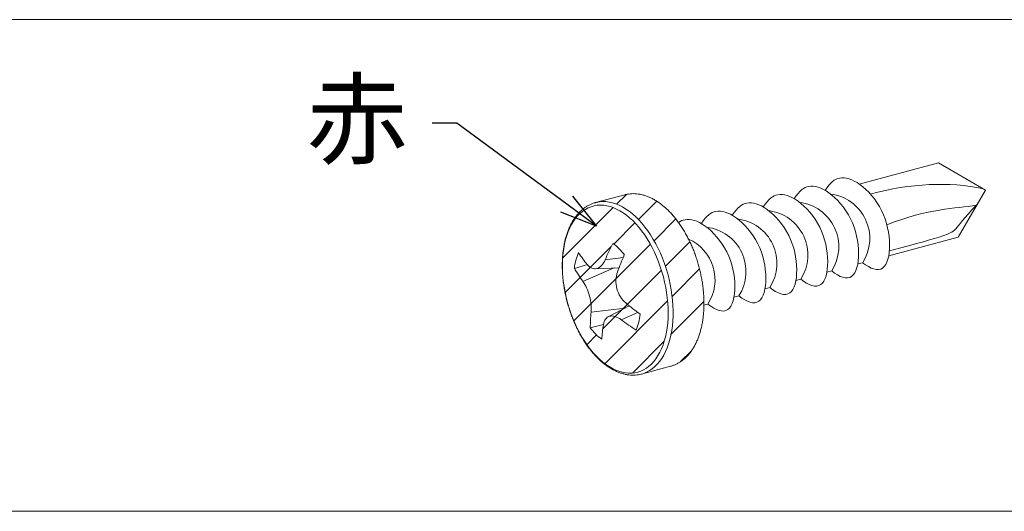
# Model space of a CAD drawing. Units: millimetres. Extents: x -4640 to 5402, y 7532 to 10228.
# Drawn here: x -1285 to -1165, y 9141 to 9201 of the extents above; entities that cross this region are included whole.
import ezdxf
from ezdxf import colors
from ezdxf.entities.mleader import LeaderData, LeaderLine
from ezdxf.math import Vec2, Vec3

# ---------------------------------------------------------------- set-up
doc = ezdxf.new("R2010")
doc.units = ezdxf.units.MM
doc.layers.get('0').update_dxf_attribs({"lineweight": 18})
for name, color, linetype, lineweight in [('寸法', 4, 'Continuous', 9), ('普通線', 7, 'Continuous', 15), ('製品', 7, 'Continuous', 9)]:
    doc.layers.add(name, color=color, linetype=linetype, lineweight=lineweight)
doc.styles.add('明朝', font='txt')

# ---------------------------------------------------------------- blocks, each defined once
blk = doc.blocks.new('_Open30')
at = {"color": 0, "linetype": 'ByBlock', "lineweight": -2}
for p, q in [((-1, 0.268), (0, 0)), ((0, 0), (-1, -0.268)), ((0, 0), (-1, 0))]:
    blk.add_line(p, q, dxfattribs=at)

msp = doc.modelspace()

# ---------------------------------------------------------------- hatches: boundary and pattern name
at = {"layer": '寸法', "ltscale": 0.25}
h = msp.add_hatch(dxfattribs=at)
h.set_pattern_fill('ANSI31', color=256)
h.set_pattern_definition([(45, (-2763.976, 8771.8973), (-2.245064, 2.245064), [])])
edge = h.paths.add_edge_path()
edge.add_spline(control_points=[(-1204.76, 9176.39), (-1204.84, 9176.5), (-1205.03, 9176.76), (-1205.35, 9177.15), (-1205.7, 9177.55), (-1206.07, 9177.93), (-1206.45, 9178.27), (-1206.84, 9178.59), (-1207.23, 9178.88), (-1207.63, 9179.13), (-1208.04, 9179.35), (-1208.44, 9179.53), (-1208.85, 9179.68), (-1209.25, 9179.79), (-1209.66, 9179.86), (-1210.06, 9179.9), (-1210.45, 9179.9), (-1210.83, 9179.86), (-1211.12, 9179.81), (-1211.28, 9179.77), (-1211.3, 9179.76)], knot_values=[0.683592, 0.683592, 0.683592, 0.683592, 0.696989, 0.715793, 0.734614, 0.753449, 0.772295, 0.791148, 0.809994, 0.828821, 0.847613, 0.866347, 0.885002, 0.903554, 0.921984, 0.940281, 0.958446, 0.976493, 0.994448, 1, 1, 1, 1], degree=3, periodic=0)
edge.add_line((-1211.3, 9179.76), (-1214.77, 9178.83))
edge.add_line((-1214.77, 9178.83), (-1214.38, 9178.91))
edge.add_line((-1214.38, 9178.91), (-1213.99, 9178.94))
edge.add_line((-1213.99, 9178.94), (-1213.59, 9178.93))
edge.add_line((-1213.59, 9178.93), (-1213.19, 9178.87))
edge.add_line((-1213.19, 9178.87), (-1212.79, 9178.78))
edge.add_line((-1212.79, 9178.78), (-1212.38, 9178.65))
edge.add_line((-1212.38, 9178.65), (-1211.97, 9178.49))
edge.add_line((-1211.97, 9178.49), (-1211.56, 9178.28))
edge.add_line((-1211.56, 9178.28), (-1211.16, 9178.03))
edge.add_line((-1211.16, 9178.03), (-1210.75, 9177.75))
edge.add_line((-1210.75, 9177.75), (-1210.36, 9177.44))
edge.add_line((-1210.36, 9177.44), (-1209.96, 9177.09))
edge.add_line((-1209.96, 9177.09), (-1209.58, 9176.7))
edge.add_line((-1209.58, 9176.7), (-1209.21, 9176.29))
edge.add_line((-1209.21, 9176.29), (-1208.84, 9175.84))
edge.add_line((-1208.84, 9175.84), (-1208.49, 9175.37))
edge.add_line((-1208.49, 9175.37), (-1208.15, 9174.87))
edge.add_line((-1208.15, 9174.87), (-1207.83, 9174.34))
edge.add_line((-1207.83, 9174.34), (-1207.52, 9173.79))
edge.add_line((-1207.52, 9173.79), (-1207.23, 9173.23))
edge.add_line((-1207.23, 9173.23), (-1206.96, 9172.64))
edge.add_line((-1206.96, 9172.64), (-1206.71, 9172.04))
edge.add_line((-1206.71, 9172.04), (-1206.47, 9171.42))
edge.add_line((-1206.47, 9171.42), (-1206.26, 9170.79))
edge.add_line((-1206.26, 9170.79), (-1206.07, 9170.15))
edge.add_line((-1206.07, 9170.15), (-1205.91, 9169.51))
edge.add_line((-1205.91, 9169.51), (-1205.76, 9168.86))
edge.add_line((-1205.76, 9168.86), (-1205.65, 9168.21))
edge.add_line((-1205.65, 9168.21), (-1205.55, 9167.56))
edge.add_line((-1205.55, 9167.56), (-1205.48, 9166.92))
edge.add_line((-1205.48, 9166.92), (-1205.43, 9166.28))
edge.add_line((-1205.43, 9166.28), (-1205.41, 9165.64))
edge.add_line((-1205.41, 9165.64), (-1205.42, 9165.02))
edge.add_line((-1205.42, 9165.02), (-1205.45, 9164.41))
edge.add_line((-1205.45, 9164.41), (-1205.5, 9163.82))
edge.add_line((-1205.5, 9163.82), (-1205.58, 9163.24))
edge.add_line((-1205.58, 9163.24), (-1205.69, 9162.68))
edge.add_line((-1205.69, 9162.68), (-1205.82, 9162.14))
edge.add_line((-1205.82, 9162.14), (-1205.97, 9161.63))
edge.add_line((-1205.97, 9161.63), (-1206.15, 9161.15))
edge.add_line((-1206.15, 9161.15), (-1206.34, 9160.69))
edge.add_line((-1206.34, 9160.69), (-1206.56, 9160.26))
edge.add_line((-1206.56, 9160.26), (-1206.8, 9159.86))
edge.add_line((-1206.8, 9159.86), (-1207.06, 9159.49))
edge.add_line((-1207.06, 9159.49), (-1207.34, 9159.16))
edge.add_line((-1207.34, 9159.16), (-1207.64, 9158.86))
edge.add_line((-1207.64, 9158.86), (-1207.95, 9158.6))
edge.add_line((-1207.95, 9158.6), (-1208.28, 9158.37))
edge.add_line((-1208.28, 9158.37), (-1208.63, 9158.18))
edge.add_line((-1208.63, 9158.18), (-1208.98, 9158.03))
edge.add_line((-1208.98, 9158.03), (-1209.25, 9157.95))
edge.add_line((-1209.25, 9157.95), (-1205.72, 9158.9))
edge.add_spline(control_points=[(-1205.7, 9158.9), (-1205.65, 9158.92), (-1205.47, 9158.97), (-1205.17, 9159.08), (-1204.83, 9159.25), (-1204.49, 9159.45), (-1204.18, 9159.68), (-1203.87, 9159.95), (-1203.58, 9160.25), (-1203.31, 9160.58), (-1203.06, 9160.94), (-1202.82, 9161.33), (-1202.61, 9161.75), (-1202.41, 9162.19), (-1202.24, 9162.66), (-1202.09, 9163.15), (-1201.96, 9163.67), (-1201.85, 9164.2), (-1201.77, 9164.75), (-1201.71, 9165.31), (-1201.67, 9165.84), (-1201.66, 9166.18), (-1201.66, 9166.33)], knot_values=[0, 0, 0, 0, 0.008465, 0.026354, 0.044251, 0.062199, 0.080233, 0.098378, 0.116648, 0.135043, 0.153553, 0.17216, 0.190844, 0.209585, 0.228361, 0.247159, 0.265966, 0.284769, 0.303565, 0.32235, 0.341123, 0.355301, 0.355301, 0.355301, 0.355301], degree=3, periodic=0)
edge.add_spline(control_points=[(-1201.66, 9166.33), (-1201.66, 9166.38), (-1201.66, 9166.62), (-1201.66, 9167.07), (-1201.69, 9167.67), (-1201.75, 9168.28), (-1201.83, 9168.89), (-1201.92, 9169.51), (-1202.05, 9170.12), (-1202.19, 9170.73), (-1202.35, 9171.34), (-1202.54, 9171.94), (-1202.74, 9172.53), (-1202.96, 9173.11), (-1203.2, 9173.68), (-1203.4, 9174.1), (-1203.52, 9174.33), (-1203.54, 9174.38)], knot_values=[0.355301, 0.355301, 0.355301, 0.355301, 0.359883, 0.378631, 0.397368, 0.416094, 0.434812, 0.453524, 0.47223, 0.490934, 0.509637, 0.52834, 0.547045, 0.565755, 0.58447, 0.603193, 0.6085, 0.6085, 0.6085, 0.6085], degree=3, periodic=0)
edge.add_spline(control_points=[(-1203.54, 9174.38), (-1203.61, 9174.51), (-1203.77, 9174.81), (-1204.03, 9175.28), (-1204.34, 9175.78), (-1204.59, 9176.15), (-1204.73, 9176.35), (-1204.76, 9176.39)], knot_values=[0.6085, 0.6085, 0.6085, 0.6085, 0.621926, 0.64067, 0.659428, 0.678201, 0.683592, 0.683592, 0.683592, 0.683592], degree=3, periodic=0)
h.paths.add_polyline_path([(-1210.71, 9176.97), (-1211.1, 9177.29), (-1211.5, 9177.57), (-1211.89, 9177.82), (-1212.29, 9178.03), (-1212.69, 9178.2), (-1213.09, 9178.33), (-1213.49, 9178.43), (-1213.88, 9178.48), (-1214.27, 9178.5), (-1214.65, 9178.48), (-1215.02, 9178.41), (-1215.38, 9178.31), (-1215.73, 9178.17), (-1216.07, 9177.99), (-1216.39, 9177.77), (-1216.7, 9177.52), (-1216.99, 9177.23), (-1217.27, 9176.91), (-1217.52, 9176.55), (-1217.76, 9176.16), (-1217.97, 9175.74), (-1218.17, 9175.29), (-1218.34, 9174.82), (-1218.49, 9174.31), (-1218.61, 9173.79), (-1218.71, 9173.24), (-1218.79, 9172.68), (-1218.85, 9172.1), (-1218.87, 9171.5), (-1218.88, 9170.89), (-1218.86, 9170.27), (-1218.81, 9169.64), (-1218.74, 9169.01), (-1218.64, 9168.38), (-1218.52, 9167.74), (-1218.38, 9167.11), (-1218.22, 9166.48), (-1218.03, 9165.85), (-1217.82, 9165.24), (-1217.59, 9164.64), (-1217.34, 9164.05), (-1217.07, 9163.48), (-1216.78, 9162.93), (-1216.48, 9162.4), (-1216.16, 9161.89), (-1215.83, 9161.41), (-1215.48, 9160.95), (-1215.12, 9160.52), (-1214.75, 9160.12), (-1214.37, 9159.75), (-1213.99, 9159.42), (-1213.6, 9159.12), (-1213.2, 9158.85), (-1212.8, 9158.62), (-1212.4, 9158.43), (-1212, 9158.28), (-1211.61, 9158.16), (-1211.21, 9158.09), (-1210.82, 9158.05), (-1210.44, 9158.06), (-1210.06, 9158.1), (-1209.7, 9158.18), (-1209.34, 9158.3), (-1209, 9158.46), (-1208.66, 9158.66), (-1208.35, 9158.9), (-1208.05, 9159.17), (-1207.77, 9159.48), (-1207.5, 9159.82), (-1207.25, 9160.19), (-1207.03, 9160.6), (-1206.82, 9161.03), (-1206.64, 9161.49), (-1206.48, 9161.98), (-1206.34, 9162.49), (-1206.23, 9163.03), (-1206.14, 9163.59), (-1206.07, 9164.16), (-1206.03, 9164.75), (-1206.02, 9165.35), (-1206.03, 9165.97), (-1206.06, 9166.59), (-1206.12, 9167.22), (-1206.2, 9167.86), (-1206.31, 9168.49), (-1206.44, 9169.13), (-1206.59, 9169.76), (-1206.77, 9170.39), (-1206.97, 9171), (-1207.19, 9171.61), (-1207.43, 9172.2), (-1207.69, 9172.78), (-1207.97, 9173.35), (-1208.26, 9173.89), (-1208.57, 9174.41), (-1208.9, 9174.91), (-1209.24, 9175.38), (-1209.59, 9175.82), (-1209.96, 9176.23), (-1210.33, 9176.62)])
h.paths.add_polyline_path([(-1212.75, 9173.84, -0.080152), (-1211.35, 9172.44, 0.010246), (-1212.02, 9170.81), (-1212.08, 9170.88), (-1212.57, 9170.86), (-1216.4, 9169.23, -0.026278), (-1217.43, 9170.81, -0.080152), (-1216.92, 9172.72, 0.02038), (-1215.84, 9171.26), (-1217.43, 9170.81, 0.026278), (-1216.4, 9169.23), (-1212.57, 9170.86), (-1211.99, 9170.89, -0.007777), (-1211.48, 9172.13), (-1213.68, 9171.86, -0.019422)], flags=16)
h.paths.add_polyline_path([(-1209.41, 9165.22, -0.080152), (-1209.92, 9163.31, -0.019422), (-1211.72, 9164.56), (-1209.69, 9165.42, -0.007777), (-1210.74, 9166.24), (-1211.26, 9165.98), (-1215.39, 9165.47, 0.026278), (-1215.49, 9163.59), (-1213.89, 9163.99, 0.02038), (-1214.09, 9162.19, -0.080152), (-1215.49, 9163.59, -0.026278), (-1215.39, 9165.47), (-1211.26, 9165.98), (-1210.83, 9166.2), (-1210.81, 9166.3, 0.010246)], flags=16)

# ---------------------------------------------------------------- linework, layer by layer
at = {"layer": '普通線'}
for p, q in [((-1435.78, 9201.07), (-828.02, 9201.07)), ((-1435.78, 9141.25), (-828.02, 9141.25))]:
    msp.add_line(p, q, dxfattribs=at)
at = {"layer": '製品', "lineweight": 13}
for p, q in [((-1182.77, 9181.06), (-1173.13, 9183.64)), ((-1173.13, 9183.64), (-1167.41, 9180.34)), ((-1211.3, 9179.76), (-1214.85, 9178.81)), ((-1167.41, 9180.34), (-1170.72, 9174.62)), ((-1214.89, 9178.8), (-1214.85, 9178.81)), ((-1179.17, 9172.35), (-1170.72, 9174.62)), ((-1218.83, 9172.54), (-1218.81, 9172.54)), ((-1215.84, 9171.26), (-1217.43, 9170.81)), ((-1211.48, 9172.13), (-1213.68, 9171.86)), ((-1182.94, 9171.35), (-1182.35, 9171.5)), ((-1212.57, 9170.86), (-1216.4, 9169.23)), ((-1214.88, 9170.75), (-1211.99, 9170.89)), ((-1212.08, 9170.88), (-1212.02, 9170.81)), ((-1186.7, 9170.34), (-1186.11, 9170.49)), ((-1190.47, 9169.33), (-1189.88, 9169.49)), ((-1194.23, 9168.32), (-1193.64, 9168.48)), ((-1201.66, 9166.33), (-1201.17, 9166.46)), ((-1198, 9167.31), (-1197.41, 9167.47)), ((-1211.26, 9165.98), (-1215.39, 9165.47)), ((-1210.74, 9166.24), (-1213.32, 9164.91)), ((-1209.69, 9165.42), (-1211.72, 9164.56)), ((-1210.81, 9166.3), (-1210.83, 9166.2)), ((-1213.9, 9163.99), (-1215.49, 9163.59)), ((-1215.5, 9160.92), (-1215.47, 9160.94)), ((-1209.26, 9157.95), (-1205.71, 9158.9))]:
    msp.add_line(p, q, dxfattribs=at)
at = {"layer": '製品', "lineweight": 13, "flags": 128}
for points in [[(-1218.49, 9174.31), (-1218.34, 9174.82), (-1218.17, 9175.29), (-1217.97, 9175.74), (-1217.76, 9176.16), (-1217.52, 9176.55), (-1217.27, 9176.91), (-1216.99, 9177.23), (-1216.7, 9177.52), (-1216.39, 9177.77), (-1216.07, 9177.99), (-1215.73, 9178.17), (-1215.38, 9178.31), (-1215.02, 9178.41), (-1214.65, 9178.48), (-1214.27, 9178.5), (-1213.88, 9178.48), (-1213.49, 9178.43), (-1213.09, 9178.33), (-1212.69, 9178.2), (-1212.29, 9178.03), (-1211.89, 9177.82), (-1211.5, 9177.57), (-1211.1, 9177.29), (-1210.71, 9176.97), (-1210.33, 9176.62), (-1209.96, 9176.23), (-1209.59, 9175.82), (-1209.24, 9175.38), (-1208.9, 9174.91), (-1208.57, 9174.41), (-1208.26, 9173.89), (-1207.97, 9173.35), (-1207.69, 9172.78), (-1207.43, 9172.2), (-1207.19, 9171.61), (-1206.97, 9171), (-1206.77, 9170.39), (-1206.59, 9169.76), (-1206.44, 9169.13), (-1206.31, 9168.49), (-1206.2, 9167.86), (-1206.12, 9167.22), (-1206.06, 9166.59), (-1206.03, 9165.97), (-1206.02, 9165.35), (-1206.03, 9164.75), (-1206.07, 9164.16), (-1206.14, 9163.59), (-1206.23, 9163.03), (-1206.34, 9162.49), (-1206.48, 9161.98), (-1206.64, 9161.49), (-1206.82, 9161.03), (-1207.03, 9160.6), (-1207.25, 9160.19), (-1207.5, 9159.82), (-1207.77, 9159.48), (-1208.05, 9159.17), (-1208.35, 9158.9), (-1208.66, 9158.66), (-1209, 9158.46), (-1209.34, 9158.3), (-1209.7, 9158.18), (-1210.06, 9158.1), (-1210.44, 9158.06), (-1210.82, 9158.05), (-1211.21, 9158.09), (-1211.61, 9158.16), (-1212, 9158.28), (-1212.4, 9158.43), (-1212.8, 9158.62), (-1213.2, 9158.85), (-1213.6, 9159.12), (-1213.99, 9159.42), (-1214.37, 9159.75), (-1214.75, 9160.12), (-1215.12, 9160.52), (-1215.48, 9160.95), (-1215.83, 9161.41), (-1216.16, 9161.89), (-1216.48, 9162.4), (-1216.78, 9162.93), (-1217.07, 9163.48), (-1217.34, 9164.05), (-1217.59, 9164.64), (-1217.82, 9165.24), (-1218.03, 9165.85), (-1218.22, 9166.48), (-1218.38, 9167.11), (-1218.52, 9167.74), (-1218.64, 9168.38), (-1218.74, 9169.01), (-1218.81, 9169.64), (-1218.86, 9170.27), (-1218.88, 9170.89), (-1218.87, 9171.5), (-1218.85, 9172.1), (-1218.79, 9172.68), (-1218.71, 9173.24), (-1218.61, 9173.79), (-1218.49, 9174.31)], [(-1214.85, 9178.81), (-1214.75, 9178.84), (-1214.38, 9178.91), (-1213.99, 9178.94), (-1213.59, 9178.93), (-1213.19, 9178.87), (-1212.79, 9178.78), (-1212.38, 9178.65), (-1211.97, 9178.49), (-1211.56, 9178.28), (-1211.16, 9178.03), (-1210.75, 9177.75), (-1210.36, 9177.44), (-1209.96, 9177.09), (-1209.58, 9176.7), (-1209.21, 9176.29), (-1208.84, 9175.84), (-1208.49, 9175.37), (-1208.15, 9174.87), (-1207.83, 9174.34), (-1207.52, 9173.79), (-1207.23, 9173.23), (-1206.96, 9172.64), (-1206.71, 9172.04), (-1206.47, 9171.42), (-1206.26, 9170.79), (-1206.07, 9170.15), (-1205.91, 9169.51), (-1205.76, 9168.86), (-1205.65, 9168.21), (-1205.55, 9167.56), (-1205.48, 9166.92), (-1205.43, 9166.28), (-1205.41, 9165.64), (-1205.42, 9165.02), (-1205.45, 9164.41), (-1205.5, 9163.82), (-1205.58, 9163.24), (-1205.69, 9162.68), (-1205.82, 9162.14), (-1205.97, 9161.63), (-1206.15, 9161.15), (-1206.34, 9160.69), (-1206.56, 9160.26), (-1206.8, 9159.86), (-1207.06, 9159.49), (-1207.34, 9159.16), (-1207.64, 9158.86), (-1207.95, 9158.6), (-1208.28, 9158.37), (-1208.63, 9158.18), (-1208.98, 9158.03), (-1209.25, 9157.95)]]:
    msp.add_lwpolyline(points, dxfattribs=at)
at = {"layer": '製品', "lineweight": 13}
for centre, radius, start, end in [((-1186.92, 9174.45), 5.44, 327.2292, 83.0224), ((-1190.69, 9173.44), 5.44, 327.2292, 83.0224), ((-1194.45, 9172.43), 5.44, 327.2292, 83.0224), ((-1198.22, 9171.42), 5.44, 327.2292, 83.0224), ((-1201.98, 9170.41), 5.44, 327.2292, 83.0224), ((-1187.7, 9160.85), 28.21, 152.5942, 157.0448), ((-1216.38, 9168.81), 6.21, 35.8322, 54.1625), ((-1205.75, 9169.4), 5.44, 327.2292, 66.0819), ((-1211.25, 9170.18), 6.21, 155.8375, 174.1678), ((-1198.5, 9185.14), 22.22, 213.9978, 218.6322), ((-1171.86, 9155.32), 43.04, 156.5566, 159.5386), ((-1201.92, 9179.81), 17.93, 210.1193, 216.1403), ((-1183.78, 9199.79), 43.04, 230.4614, 233.4434), ((-1197.56, 9163.55), 17.93, 173.8597, 179.8807), ((-1215.59, 9165.85), 6.21, 335.8375, 354.1678), ((-1194.73, 9187.07), 28.21, 232.9552, 237.4058), ((-1210.46, 9167.22), 6.21, 215.8322, 234.1625), ((-1191.93, 9160.64), 22.22, 171.3678, 176.0022)]:
    msp.add_arc(centre, radius, start, end, dxfattribs=at)
for points, knots in [([(-1190.68, 9179.29), (-1190.03, 9180.29), (-1188.94, 9181.08), (-1186.56, 9180.46), (-1183.44, 9177.03), (-1182.55, 9172.45), (-1183.39, 9169.14), (-1185.15, 9169.72), (-1186.11, 9170.49)], [0.112355, 0.112355, 0.112355, 0.112355, 1, 2, 3, 4, 5, 6, 6, 6, 6]), ([(-1186.91, 9180.3), (-1186.27, 9181.3), (-1185.17, 9182.09), (-1182.79, 9181.47), (-1179.67, 9178.04), (-1178.78, 9173.46), (-1179.62, 9170.15), (-1181.38, 9170.73), (-1182.35, 9171.5)], [0.112355, 0.112355, 0.112355, 0.112355, 1, 2, 3, 4, 5, 6, 6, 6, 6]), ([(-1205.7, 9158.9), (-1205.65, 9158.92), (-1205.47, 9158.97), (-1205.17, 9159.08), (-1204.83, 9159.25), (-1204.49, 9159.45), (-1204.18, 9159.68), (-1203.87, 9159.95), (-1203.58, 9160.25), (-1203.31, 9160.58), (-1203.06, 9160.94), (-1202.82, 9161.33), (-1202.61, 9161.75), (-1202.41, 9162.19), (-1202.24, 9162.66), (-1202.09, 9163.15), (-1201.96, 9163.67), (-1201.85, 9164.2), (-1201.77, 9164.75), (-1201.71, 9165.31), (-1201.67, 9165.88), (-1201.65, 9166.47), (-1201.66, 9167.07), (-1201.69, 9167.67), (-1201.75, 9168.28), (-1201.83, 9168.89), (-1201.92, 9169.51), (-1202.05, 9170.12), (-1202.19, 9170.73), (-1202.35, 9171.34), (-1202.54, 9171.94), (-1202.74, 9172.53), (-1202.96, 9173.11), (-1203.2, 9173.68), (-1203.46, 9174.23), (-1203.74, 9174.77), (-1204.03, 9175.28), (-1204.34, 9175.78), (-1204.66, 9176.26), (-1205, 9176.72), (-1205.35, 9177.15), (-1205.7, 9177.55), (-1206.07, 9177.93), (-1206.45, 9178.27), (-1206.84, 9178.59), (-1207.23, 9178.88), (-1207.63, 9179.13), (-1208.04, 9179.35), (-1208.44, 9179.53), (-1208.85, 9179.68), (-1209.25, 9179.79), (-1209.66, 9179.86), (-1210.06, 9179.9), (-1210.45, 9179.9), (-1210.83, 9179.86), (-1211.12, 9179.81), (-1211.28, 9179.77), (-1211.3, 9179.76)], [0, 0, 0, 0, 0.008465, 0.026354, 0.044251, 0.062199, 0.080233, 0.098378, 0.116648, 0.135043, 0.153553, 0.17216, 0.190844, 0.209585, 0.228361, 0.247159, 0.265966, 0.284769, 0.303565, 0.32235, 0.341123, 0.359883, 0.378631, 0.397368, 0.416094, 0.434812, 0.453524, 0.47223, 0.490934, 0.509637, 0.52834, 0.547045, 0.565755, 0.58447, 0.603193, 0.621926, 0.64067, 0.659428, 0.678201, 0.696989, 0.715793, 0.734614, 0.753449, 0.772295, 0.791148, 0.809994, 0.828821, 0.847613, 0.866347, 0.885002, 0.903554, 0.921984, 0.940281, 0.958446, 0.976493, 0.994448, 1, 1, 1, 1]), ([(-1194.44, 9178.28), (-1193.8, 9179.28), (-1192.7, 9180.07), (-1190.32, 9179.45), (-1187.2, 9176.02), (-1186.31, 9171.45), (-1187.15, 9168.13), (-1188.91, 9168.71), (-1189.88, 9169.49)], [0.112355, 0.112355, 0.112355, 0.112355, 1, 2, 3, 4, 5, 6, 6, 6, 6]), ([(-1214.89, 9178.8), (-1214.97, 9178.78), (-1215.17, 9178.72), (-1215.47, 9178.59), (-1215.82, 9178.42), (-1216.15, 9178.21), (-1216.46, 9177.96), (-1216.76, 9177.69), (-1217.05, 9177.38), (-1217.31, 9177.04), (-1217.56, 9176.67), (-1217.79, 9176.28), (-1218, 9175.85), (-1218.19, 9175.4), (-1218.36, 9174.93), (-1218.45, 9174.6), (-1218.5, 9174.44)], [0, 0, 0, 0, 0.044806, 0.116517, 0.188305, 0.260334, 0.332739, 0.40561, 0.478984, 0.552853, 0.627167, 0.701852, 0.776824, 0.852, 0.927305, 1, 1, 1, 1]), ([(-1198.21, 9177.27), (-1197.56, 9178.27), (-1196.47, 9179.06), (-1194.09, 9178.44), (-1190.97, 9175.01), (-1190.08, 9170.44), (-1190.92, 9167.12), (-1192.68, 9167.7), (-1193.64, 9168.48)], [0.112355, 0.112355, 0.112355, 0.112355, 1, 2, 3, 4, 5, 6, 6, 6, 6]), ([(-1201.97, 9176.26), (-1201.33, 9177.26), (-1200.23, 9178.05), (-1197.85, 9177.43), (-1194.74, 9174), (-1193.84, 9169.43), (-1194.68, 9166.11), (-1196.44, 9166.69), (-1197.41, 9167.47)], [0.112355, 0.112355, 0.112355, 0.112355, 1, 2, 3, 4, 5, 6, 6, 6, 6]), ([(-1204.76, 9176.39), (-1204.5, 9176.58), (-1203.6, 9176.94), (-1201.62, 9176.42), (-1198.5, 9172.99), (-1197.61, 9168.42), (-1198.45, 9165.1), (-1200.21, 9165.68), (-1201.17, 9166.46)], [0.59844, 0.59844, 0.59844, 0.59844, 1, 2, 3, 4, 5, 6, 6, 6, 6]), ([(-1218.5, 9174.44), (-1218.52, 9174.35), (-1218.59, 9174.09), (-1218.68, 9173.65), (-1218.77, 9173.11), (-1218.84, 9172.55), (-1218.88, 9171.97), (-1218.9, 9171.39), (-1218.9, 9170.8), (-1218.87, 9170.19), (-1218.83, 9169.58), (-1218.75, 9168.97), (-1218.66, 9168.36), (-1218.54, 9167.75), (-1218.41, 9167.13), (-1218.25, 9166.53), (-1218.07, 9165.93), (-1217.87, 9165.33), (-1217.65, 9164.75), (-1217.42, 9164.18), (-1217.16, 9163.62), (-1216.89, 9163.08), (-1216.6, 9162.56), (-1216.3, 9162.05), (-1215.98, 9161.57), (-1215.65, 9161.11), (-1215.3, 9160.67), (-1214.95, 9160.26), (-1214.58, 9159.88), (-1214.2, 9159.52), (-1213.82, 9159.2), (-1213.42, 9158.9), (-1213.03, 9158.64), (-1212.62, 9158.42), (-1212.22, 9158.22), (-1211.81, 9158.07), (-1211.41, 9157.95), (-1211, 9157.86), (-1210.6, 9157.82), (-1210.21, 9157.81), (-1209.82, 9157.84), (-1209.5, 9157.88), (-1209.32, 9157.93), (-1209.26, 9157.95)], [0, 0, 0, 0, 0.013306, 0.038445, 0.063573, 0.088687, 0.113785, 0.138866, 0.163931, 0.18898, 0.214015, 0.239038, 0.264052, 0.289059, 0.314061, 0.339061, 0.364061, 0.389063, 0.414071, 0.439085, 0.46411, 0.489147, 0.514198, 0.539267, 0.564355, 0.589464, 0.614595, 0.639747, 0.664919, 0.690108, 0.715308, 0.740503, 0.765678, 0.790811, 0.815876, 0.840842, 0.865678, 0.890357, 0.91486, 0.939185, 0.963345, 0.987373, 1, 1, 1, 1]), ([(-1213.68, 9171.86), (-1213.8, 9171.57), (-1213.95, 9171.33), (-1214.3, 9170.96), (-1214.49, 9170.83), (-1215.09, 9170.67), (-1215.52, 9170.85), (-1215.85, 9171.27)], [0, 0, 0, 0, 0.25, 0.25, 0.5, 0.5, 1, 1, 1, 1]), ([(-1211.18, 9166.6), (-1211.42, 9166.8), (-1211.64, 9167.06), (-1212.01, 9167.65), (-1212.15, 9167.98), (-1212.43, 9169.02), (-1212.41, 9169.76), (-1212.18, 9170.36)], [0, 0, 0, 0, 0.25, 0.25, 0.5, 0.5, 1, 1, 1, 1]), ([(-1216.4, 9169.23), (-1216.23, 9169.01), (-1216.08, 9168.74), (-1215.8, 9168.12), (-1215.68, 9167.78), (-1215.4, 9166.74), (-1215.33, 9166.02), (-1215.39, 9165.47)], [0, 0, 0, 0, 0.25, 0.25, 0.5, 0.5, 1, 1, 1, 1]), ([(-1213.9, 9163.98), (-1213.86, 9164.24), (-1213.77, 9164.47), (-1213.51, 9164.81), (-1213.34, 9164.93), (-1212.74, 9165.09), (-1212.22, 9164.94), (-1211.72, 9164.56)], [0, 0, 0, 0, 0.25, 0.25, 0.5, 0.5, 1, 1, 1, 1])]:
    msp.add_open_spline(points, degree=3, knots=knots, dxfattribs=at)
for points in [[(-1181.42, 9179.84), (-1176.45, 9181.17), (-1171.86, 9181.39), (-1167.67, 9180.49)], [(-1179.39, 9176.1), (-1174.3, 9178.11), (-1171.1, 9178.1), (-1168.49, 9178.48)], [(-1168.49, 9178.48), (-1170.12, 9176.85), (-1170.94, 9175.42), (-1172.08, 9174.76), (-1179.1, 9172.94)]]:
    msp.add_open_spline(points, degree=3, dxfattribs=at)

# ---------------------------------------------------------------- leaders
at = {"layer": '寸法', "ltscale": 0.25}
ml = msp.add_multileader_mtext('Standard', dxfattribs=at)
ml.set_content('赤', color=256, style='明朝')
ml.set_leader_properties()
ml.set_arrow_properties(name='OPEN30')
ml.build(insert=Vec2(0, 0))
ml.multileader.update_dxf_attribs({"dogleg_length": 1, "arrow_head_size": 4.5, "scale": 3})
ctx = ml.context
ctx.base_point, ctx.scale, ctx.char_height, ctx.arrow_head_size, ctx.landing_gap_size, ctx.plane_origin = Vec3(-1252.86, 9188.46), 3, 9, 4.5, 3, Vec3(-1195.12, 9175.95)
ctx.text_align_type = 2
notes = []
notes.append((ctx, [(0, (1, 1, 0), (-1231.72, 9188.46), (-1, 0), 3, [(0, [(-1214.74, 9175.95)], 0, [])])]))
ctx.mtext.insert, ctx.mtext.alignment, ctx.mtext.flow_direction = Vec3(-1237.72, 9193.45), 3, 5
for ctx, leaders in notes:
    for number, flags, end, landing, length, lines in leaders:
        leader = LeaderData()
        leader.index, (leader.has_last_leader_line, leader.has_dogleg_vector, leader.attachment_direction) = number, flags
        leader.last_leader_point, leader.dogleg_vector, leader.dogleg_length = Vec3(end), Vec3(landing), length
        for number, points, colour, breaks in lines:
            line = LeaderLine()
            line.index, line.vertices, line.color, line.breaks = number, Vec3.list(points), colors.encode_raw_color(colour), breaks
            leader.lines.append(line)
        ctx.leaders.append(leader)

doc.saveas('drawing.dxf')
